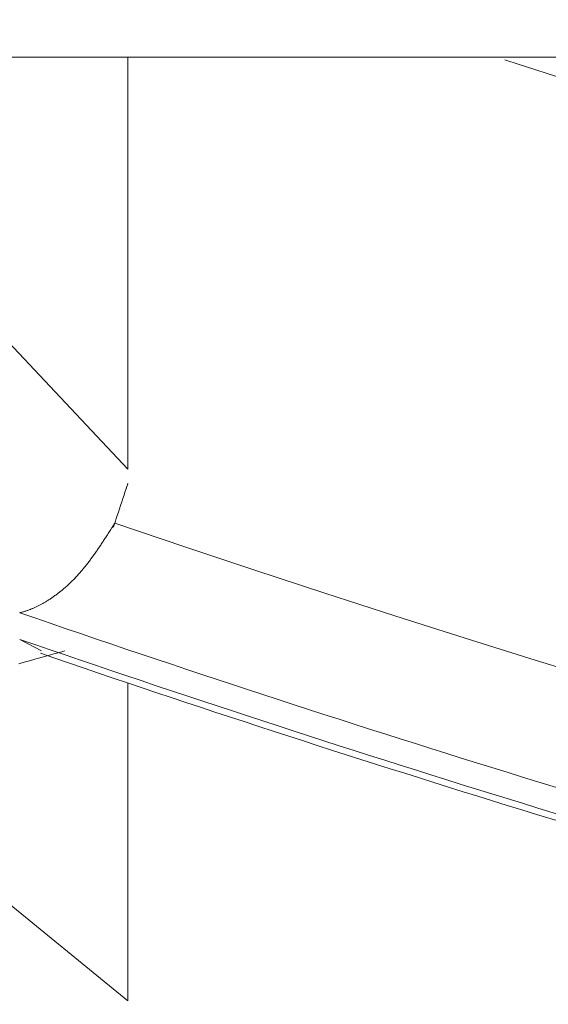
# Model space of a CAD drawing. Units: millimetres. Extents: x 4077 to 5372, y 779 to 2501.
# Drawn here: x 4381 to 4381, y 1131 to 1132 of the extents above; entities that cross this region are included whole.
import ezdxf

# ---------------------------------------------------------------- set-up
doc = ezdxf.new("R2010")
doc.units = ezdxf.units.MM
doc.layers.add('標註線', color=7, linetype='Continuous', lineweight=9)
doc.layers.add('繪圖線', color=7, linetype='Continuous')
doc.layers.get('0').off()
doc.styles.get("Standard").update_dxf_attribs({"font": 'msjh.ttf', "height": 18})
doc.dimstyles.get("Standard").update_dxf_attribs({"dimtxt": 18, "dimasz": 10, "dimexe": 0, "dimexo": 5, "dimgap": 5, "dimtad": 0, "dimtih": 1, "dimtoh": 1, "dimdec": 1, "dimdsep": 46, "dimtxsty": 'Standard', "dimblk": 'OPEN30', "dimcen": 0.09, "dimclrt": 256, "dimadec": 0, "dimazin": 2, "dimtfac": 1, "dimtdec": 1, "dimtofl": 0, "dimtmove": 1, "dimatfit": 3, "dimldrblk": 'OPEN30', "dimfxl": 0, "dimtolj": 1, "dimtzin": 0, "dimlwe": 9, "dimarcsym": 0})

# ---------------------------------------------------------------- blocks, each defined once
blk = doc.blocks.new('_Open30')
at = {"color": 0, "linetype": 'ByBlock', "lineweight": -2}
for p, q in [((-1, 0.267949), (0, 0)), ((0, 0), (-1, -0.267949)), ((0, 0), (-1, 0))]:
    blk.add_line(p, q, dxfattribs=at)
blk = doc.blocks.new('*D13')
at = {"layer": '標註線', "color": 0, "lineweight": 9}
for p, q in [((4249.28166, 1200.39989), (4211.89725, 1200.39989)), ((4378.73416, 1130.08306), (4211.89725, 1130.08306))]:
    blk.add_line(p, q, dxfattribs=at)
at = {"layer": '標註線', "color": 0, "lineweight": -2}
for p, q in [((4211.89725, 1190.39989), (4211.89725, 1179.54361)), ((4211.89725, 1140.08306), (4211.89725, 1150.93934))]:
    blk.add_line(p, q, dxfattribs=at)
at = {"layer": '標註線', "color": 0, "lineweight": -2, "xscale": 10, "yscale": 10, "zscale": 10}
for p, rotation in [((4211.89725, 1200.39989), 90), ((4211.89725, 1130.08306), 270)]:
    blk.add_blockref('_Open30', p, dxfattribs=dict(at, rotation=rotation))
at = {"layer": '標註線', "insert": (4211.89725, 1165.24148), "char_height": 18, "attachment_point": 5}
blk.add_mtext('\\A1;70', dxfattribs=at)
blk = doc.blocks.new('*D16')
at = {"layer": '標註線', "color": 0, "lineweight": 9}
for p, q in [((4259.28969, 1174.79989), (4259.28969, 1089.71855)), ((4509.2747, 1174.59989), (4509.2747, 1089.71855))]:
    blk.add_line(p, q, dxfattribs=at)
at = {"layer": '標註線', "color": 0, "lineweight": -2}
for p, q in [((4269.28969, 1089.71855), (4359.71925, 1089.71855)), ((4499.2747, 1089.71855), (4408.84514, 1089.71855))]:
    blk.add_line(p, q, dxfattribs=at)
at = {"layer": '標註線', "color": 0, "lineweight": -2, "xscale": 10, "yscale": 10, "zscale": 10, "rotation": 180}
blk.add_blockref('_Open30', (4259.28969, 1089.71855), dxfattribs=at)
at = {"layer": '標註線', "color": 0, "lineweight": -2, "xscale": 10, "yscale": 10, "zscale": 10}
blk.add_blockref('_Open30', (4509.2747, 1089.71855), dxfattribs=at)
at = {"layer": '標註線', "insert": (4384.28219, 1089.71855), "char_height": 18, "attachment_point": 5}
blk.add_mtext('\\A1;250', dxfattribs=at)

msp = doc.modelspace()

# ---------------------------------------------------------------- linework, layer by layer
at = {"layer": '繪圖線', "color": 7, "linetype": 'Continuous', "lineweight": 0}
for p, q in [((4381.06274, 1131.55829), (4380.7413, 1131.89917)), ((4375.89461, 1131.89556), (4394.39461, 1131.89556)), ((4381.06274, 1131.55829), (4381.06274, 1131.89556)), ((4381.06106, 1131.54147), (4381.06164, 1131.54323)), ((4381.06153, 1131.54287), (4381.06144, 1131.54262)), ((4381.06146, 1131.54266), (4381.06151, 1131.54281)), ((4381.06151, 1131.54281), (4381.06156, 1131.54296)), ((4381.06164, 1131.54323), (4381.06153, 1131.54287)), ((4381.06156, 1131.54296), (4381.0616, 1131.5431)), ((4381.0616, 1131.5431), (4381.06164, 1131.54323)), ((4381.06163, 1131.54317), (4381.06162, 1131.54317)), ((4381.06162, 1131.54317), (4381.06162, 1131.54317)), ((4381.06162, 1131.54317), (4381.06163, 1131.54317)), ((4381.06163, 1131.5432), (4381.06164, 1131.54321)), ((4381.06164, 1131.5432), (4381.06163, 1131.54318)), ((4381.06163, 1131.54319), (4381.06163, 1131.5432)), ((4381.06163, 1131.54318), (4381.06163, 1131.54319)), ((4381.06163, 1131.54318), (4381.06163, 1131.54317)), ((4381.06163, 1131.54317), (4381.06163, 1131.54318)), ((4381.06164, 1131.54323), (4381.06209, 1131.54456)), ((4381.0618, 1131.5437), (4381.06164, 1131.54323)), ((4381.06164, 1131.54323), (4381.06168, 1131.54332)), ((4381.06166, 1131.54326), (4381.06164, 1131.54323)), ((4381.06164, 1131.54323), (4381.06165, 1131.54324)), ((4381.06164, 1131.54323), (4381.06164, 1131.5432)), ((4381.06164, 1131.54322), (4381.06164, 1131.54323)), ((4381.06165, 1131.54323), (4381.06164, 1131.54323)), ((4381.06164, 1131.54321), (4381.06164, 1131.54322)), ((4381.06165, 1131.54324), (4381.06165, 1131.54325)), ((4381.06165, 1131.54325), (4381.06165, 1131.54324)), ((4381.06165, 1131.54324), (4381.06165, 1131.54324)), ((4381.06165, 1131.54324), (4381.06165, 1131.54324)), ((4381.06165, 1131.54324), (4381.06165, 1131.54324)), ((4381.06165, 1131.54324), (4381.06165, 1131.54324)), ((4381.06165, 1131.54324), (4381.06165, 1131.54324)), ((4381.06165, 1131.54324), (4381.06165, 1131.54324)), ((4381.06165, 1131.54324), (4381.06165, 1131.54323)), ((4381.06165, 1131.54323), (4381.06165, 1131.54323)), ((4381.06167, 1131.5433), (4381.06166, 1131.54326)), ((4381.06168, 1131.54334), (4381.06167, 1131.5433)), ((4381.06168, 1131.54332), (4381.0617, 1131.54339)), ((4381.06169, 1131.54338), (4381.06168, 1131.54334)), ((4381.06171, 1131.54341), (4381.06169, 1131.54338)), ((4381.0617, 1131.54339), (4381.06171, 1131.54343)), ((4381.06171, 1131.54343), (4381.06172, 1131.54345)), ((4381.06172, 1131.54345), (4381.06171, 1131.54344)), ((4381.06171, 1131.54344), (4381.06171, 1131.54341)), ((4381.06172, 1131.54345), (4381.06172, 1131.54345)), ((4381.06198, 1131.54424), (4381.0618, 1131.5437)), ((4381.06217, 1131.5448), (4381.06198, 1131.54424)), ((4381.06209, 1131.54456), (4381.0624, 1131.5455)), ((4381.06234, 1131.54535), (4381.06217, 1131.5448)), ((4381.0625, 1131.54582), (4381.06234, 1131.54535)), ((4381.0624, 1131.5455), (4381.06259, 1131.54608)), ((4381.06262, 1131.54618), (4381.0625, 1131.54582)), ((4381.06259, 1131.54608), (4381.06268, 1131.54636)), ((4381.06268, 1131.54637), (4381.06262, 1131.54618)), ((4381.06268, 1131.54636), (4381.06268, 1131.54637)), ((4381.05867, 1131.53424), (4381.05955, 1131.5369)), ((4381.05955, 1131.5369), (4381.06036, 1131.53933)), ((4381.06036, 1131.53933), (4381.06106, 1131.54147)), ((4381.06139, 1131.54246), (4381.06137, 1131.54239)), ((4381.06137, 1131.54239), (4381.06138, 1131.54244)), ((4381.06137, 1131.54239), (4381.06137, 1131.54239)), ((4381.06138, 1131.54244), (4381.06142, 1131.54253)), ((4381.06144, 1131.54262), (4381.06139, 1131.54246)), ((4381.06142, 1131.54253), (4381.06146, 1131.54266)), ((4381.05584, 1131.52567), (4381.05679, 1131.52855)), ((4381.05679, 1131.52855), (4381.05774, 1131.53143)), ((4381.05774, 1131.53143), (4381.05867, 1131.53424)), ((4381.05323, 1131.51776), (4381.05403, 1131.5202)), ((4381.05403, 1131.5202), (4381.05491, 1131.52286)), ((4381.05491, 1131.52286), (4381.05584, 1131.52567)), ((4381.04931, 1131.50973), (4381.04983, 1131.51054)), ((4381.04983, 1131.51054), (4381.05032, 1131.51132)), ((4381.05032, 1131.51132), (4381.05078, 1131.51205)), ((4381.05078, 1131.51205), (4381.05121, 1131.51272)), ((4381.0509, 1131.51074), (4381.05099, 1131.51101)), ((4381.05096, 1131.51092), (4381.0509, 1131.51072)), ((4381.0509, 1131.51072), (4381.0509, 1131.51074)), ((4381.05108, 1131.51127), (4381.05096, 1131.51092)), ((4381.05099, 1131.51101), (4381.05119, 1131.5116)), ((4381.05124, 1131.51175), (4381.05108, 1131.51127)), ((4381.05119, 1131.5116), (4381.0515, 1131.51253)), ((4381.05121, 1131.51272), (4381.0516, 1131.51333)), ((4381.05142, 1131.51229), (4381.05124, 1131.51175)), ((4381.0516, 1131.51286), (4381.05142, 1131.51229)), ((4381.0515, 1131.51253), (4381.05194, 1131.51387)), ((4381.0516, 1131.51333), (4381.05194, 1131.51387)), ((4381.05178, 1131.5134), (4381.0516, 1131.51286)), ((4381.05194, 1131.51387), (4381.05178, 1131.5134)), ((4381.05194, 1131.51387), (4381.05186, 1131.51364)), ((4381.05186, 1131.51364), (4381.05194, 1131.51387)), ((4381.05193, 1131.51386), (4381.05194, 1131.51387)), ((4381.05194, 1131.51386), (4381.05193, 1131.51386)), ((4381.05193, 1131.51386), (4381.05193, 1131.51386)), ((4381.05193, 1131.51386), (4381.05193, 1131.51385)), ((4381.05193, 1131.51385), (4381.05193, 1131.51386)), ((4381.05193, 1131.51385), (4381.05193, 1131.51385)), ((4381.05193, 1131.51385), (4381.05193, 1131.51385)), ((4381.05193, 1131.51385), (4381.05193, 1131.51385)), ((4381.05193, 1131.51385), (4381.05193, 1131.51385)), ((4381.05193, 1131.51385), (4381.05193, 1131.51385)), ((4381.05194, 1131.51387), (4381.05252, 1131.51563)), ((4381.05194, 1131.51387), (4381.05222, 1131.51471)), ((4381.05222, 1131.51471), (4381.05194, 1131.51387)), ((4381.05194, 1131.51389), (4381.05195, 1131.5139)), ((4381.05194, 1131.51388), (4381.05194, 1131.51389)), ((4381.05195, 1131.51389), (4381.05194, 1131.51387)), ((4381.05194, 1131.51387), (4381.05194, 1131.51388)), ((4381.05194, 1131.51387), (4381.05194, 1131.51386)), ((4381.10927, 1131.49446), (4381.05194, 1131.51387)), ((4381.05194, 1131.51386), (4381.05194, 1131.51386)), ((4381.05195, 1131.51391), (4381.05195, 1131.51392)), ((4381.05195, 1131.51392), (4381.05196, 1131.51392)), ((4381.05196, 1131.51392), (4381.05195, 1131.51391)), ((4381.05195, 1131.5139), (4381.05195, 1131.51391)), ((4381.05195, 1131.51391), (4381.05195, 1131.51389)), ((4381.05196, 1131.51392), (4381.05196, 1131.51393)), ((4381.05196, 1131.51393), (4381.05196, 1131.51393)), ((4381.05196, 1131.51393), (4381.05196, 1131.51392)), ((4381.05252, 1131.51563), (4381.05323, 1131.51776)), ((4381.04439, 1131.50206), (4381.04491, 1131.50286)), ((4381.04491, 1131.50286), (4381.04544, 1131.50368)), ((4381.04544, 1131.50368), (4381.04598, 1131.50452)), ((4381.04598, 1131.50452), (4381.04653, 1131.50538)), ((4381.04653, 1131.50538), (4381.04709, 1131.50625)), ((4381.04709, 1131.50625), (4381.04765, 1131.50714)), ((4381.04765, 1131.50714), (4381.04822, 1131.50801)), ((4381.04822, 1131.50801), (4381.04877, 1131.50888)), ((4381.04877, 1131.50888), (4381.04931, 1131.50973)), ((4381.03896, 1131.49387), (4381.03946, 1131.49461)), ((4381.03946, 1131.49461), (4381.03995, 1131.49534)), ((4381.03995, 1131.49534), (4381.04045, 1131.49607)), ((4381.04045, 1131.49607), (4381.04093, 1131.4968)), ((4381.04093, 1131.4968), (4381.04142, 1131.49753)), ((4381.04142, 1131.49753), (4381.04191, 1131.49827)), ((4381.04191, 1131.49827), (4381.04239, 1131.499)), ((4381.04239, 1131.499), (4381.04288, 1131.49975)), ((4381.04288, 1131.49975), (4381.04338, 1131.50051)), ((4381.04338, 1131.50051), (4381.04388, 1131.50128)), ((4381.04388, 1131.50128), (4381.04439, 1131.50206)), ((4381.16662, 1131.47534), (4381.10927, 1131.49446)), ((4381.03328, 1131.48579), (4381.03381, 1131.48651)), ((4381.03381, 1131.48651), (4381.03433, 1131.48723)), ((4381.03433, 1131.48723), (4381.03485, 1131.48796)), ((4381.03485, 1131.48796), (4381.03537, 1131.4887)), ((4381.03537, 1131.4887), (4381.03589, 1131.48943)), ((4381.03589, 1131.48943), (4381.03641, 1131.49017)), ((4381.03641, 1131.49017), (4381.03692, 1131.49091)), ((4381.03692, 1131.49091), (4381.03744, 1131.49165)), ((4381.03744, 1131.49165), (4381.03795, 1131.49239)), ((4381.03795, 1131.49239), (4381.03845, 1131.49313)), ((4381.03845, 1131.49313), (4381.03896, 1131.49387)), ((4381.02747, 1131.47819), (4381.02801, 1131.47886)), ((4381.02801, 1131.47886), (4381.02854, 1131.47953)), ((4381.02854, 1131.47953), (4381.02907, 1131.48021)), ((4381.02907, 1131.48021), (4381.0296, 1131.48089)), ((4381.0296, 1131.48089), (4381.03013, 1131.48157)), ((4381.03013, 1131.48157), (4381.03066, 1131.48226)), ((4381.03066, 1131.48226), (4381.03119, 1131.48296)), ((4381.03119, 1131.48296), (4381.03171, 1131.48366)), ((4381.03171, 1131.48366), (4381.03224, 1131.48436)), ((4381.03224, 1131.48436), (4381.03276, 1131.48507)), ((4381.03276, 1131.48507), (4381.03328, 1131.48579)), ((4381.02032, 1131.46996), (4381.02088, 1131.47056)), ((4381.02088, 1131.47056), (4381.02144, 1131.47116)), ((4381.02144, 1131.47116), (4381.022, 1131.47178)), ((4381.022, 1131.47178), (4381.02256, 1131.4724)), ((4381.02256, 1131.4724), (4381.02311, 1131.47302)), ((4381.02311, 1131.47302), (4381.02366, 1131.47365)), ((4381.02366, 1131.47365), (4381.02421, 1131.47428)), ((4381.02421, 1131.47428), (4381.02476, 1131.47492)), ((4381.02476, 1131.47492), (4381.0253, 1131.47557)), ((4381.0253, 1131.47557), (4381.02585, 1131.47621)), ((4381.02585, 1131.47621), (4381.02639, 1131.47687)), ((4381.02639, 1131.47687), (4381.02693, 1131.47753)), ((4381.02693, 1131.47753), (4381.02747, 1131.47819)), ((4381.224, 1131.45652), (4381.16662, 1131.47534)), ((4381.01174, 1131.46163), (4381.01232, 1131.46214)), ((4381.01232, 1131.46214), (4381.0129, 1131.46267)), ((4381.0129, 1131.46267), (4381.01348, 1131.46319)), ((4381.01348, 1131.46319), (4381.01405, 1131.46372)), ((4381.01405, 1131.46372), (4381.01463, 1131.46426)), ((4381.01463, 1131.46426), (4381.0152, 1131.46481)), ((4381.0152, 1131.46481), (4381.01578, 1131.46536)), ((4381.01578, 1131.46536), (4381.01635, 1131.46591)), ((4381.01635, 1131.46591), (4381.01692, 1131.46647)), ((4381.01692, 1131.46647), (4381.01749, 1131.46704)), ((4381.01749, 1131.46704), (4381.01806, 1131.46761)), ((4381.01806, 1131.46761), (4381.01863, 1131.46819)), ((4381.01863, 1131.46819), (4381.01919, 1131.46877)), ((4381.01919, 1131.46877), (4381.01976, 1131.46936)), ((4381.01976, 1131.46936), (4381.02032, 1131.46996)), ((4381.00184, 1131.45377), (4381.00242, 1131.45418)), ((4381.00242, 1131.45418), (4381.003, 1131.4546)), ((4381.003, 1131.4546), (4381.00358, 1131.45503)), ((4381.00358, 1131.45503), (4381.00417, 1131.45546)), ((4381.00417, 1131.45546), (4381.00475, 1131.4559)), ((4381.00475, 1131.4559), (4381.00533, 1131.45635)), ((4381.00533, 1131.45635), (4381.00592, 1131.4568)), ((4381.00592, 1131.4568), (4381.0065, 1131.45725)), ((4381.0065, 1131.45725), (4381.00708, 1131.45772)), ((4381.00708, 1131.45772), (4381.00767, 1131.45819)), ((4381.00767, 1131.45819), (4381.00825, 1131.45866)), ((4381.00825, 1131.45866), (4381.00883, 1131.45914)), ((4381.00883, 1131.45914), (4381.00942, 1131.45963)), ((4381.00942, 1131.45963), (4381.01, 1131.46012)), ((4381.01, 1131.46012), (4381.01058, 1131.46062)), ((4381.01058, 1131.46062), (4381.01116, 1131.46112)), ((4381.01116, 1131.46112), (4381.01174, 1131.46163)), ((4381.28141, 1131.43799), (4381.224, 1131.45652)), ((4380.98868, 1131.44588), (4380.98924, 1131.44615)), ((4380.98924, 1131.44615), (4380.9898, 1131.44644)), ((4380.9898, 1131.44644), (4380.99036, 1131.44672)), ((4380.99036, 1131.44672), (4380.99092, 1131.44702)), ((4380.99092, 1131.44702), (4380.99149, 1131.44732)), ((4380.99149, 1131.44732), (4380.99206, 1131.44763)), ((4380.99206, 1131.44763), (4380.99263, 1131.44794)), ((4380.99263, 1131.44794), (4380.9932, 1131.44826)), ((4380.9932, 1131.44826), (4380.99377, 1131.44859)), ((4380.99377, 1131.44859), (4380.99434, 1131.44892)), ((4380.99434, 1131.44892), (4380.99491, 1131.44925)), ((4380.99491, 1131.44925), (4380.99549, 1131.4496)), ((4380.99549, 1131.4496), (4380.99606, 1131.44995)), ((4380.99606, 1131.44995), (4380.99664, 1131.4503)), ((4380.99664, 1131.4503), (4380.99721, 1131.45066)), ((4380.99721, 1131.45066), (4380.99779, 1131.45103)), ((4380.99779, 1131.45103), (4380.99836, 1131.4514)), ((4380.99836, 1131.4514), (4380.99894, 1131.45178)), ((4380.99894, 1131.45178), (4380.99952, 1131.45217)), ((4380.99952, 1131.45217), (4381.0001, 1131.45256)), ((4381.0001, 1131.45256), (4381.00068, 1131.45295)), ((4381.00068, 1131.45295), (4381.00126, 1131.45336)), ((4381.00126, 1131.45336), (4381.00184, 1131.45377)), ((4380.97411, 1131.44058), (4380.97445, 1131.44068)), ((4380.97445, 1131.44068), (4380.97484, 1131.44078)), ((4380.97484, 1131.44078), (4380.97527, 1131.4409)), ((4380.97527, 1131.4409), (4380.97574, 1131.44103)), ((4380.97574, 1131.44103), (4380.97623, 1131.44117)), ((4380.97623, 1131.44117), (4380.97676, 1131.44132)), ((4380.97676, 1131.44132), (4380.9773, 1131.44147)), ((4380.9773, 1131.44147), (4380.97786, 1131.44164)), ((4380.97786, 1131.44164), (4380.97843, 1131.44181)), ((4380.97843, 1131.44181), (4380.97901, 1131.44198)), ((4380.97901, 1131.44198), (4380.97958, 1131.44216)), ((4380.97958, 1131.44216), (4380.98015, 1131.44235)), ((4380.98015, 1131.44235), (4380.9807, 1131.44253)), ((4380.9807, 1131.44253), (4380.98125, 1131.44272)), ((4380.98125, 1131.44272), (4380.98179, 1131.44291)), ((4380.98179, 1131.44291), (4380.98232, 1131.44311)), ((4380.98232, 1131.44311), (4380.98285, 1131.44331)), ((4380.98285, 1131.44331), (4380.98337, 1131.44351)), ((4380.98337, 1131.44351), (4380.9839, 1131.44372)), ((4380.9839, 1131.44372), (4380.98442, 1131.44393)), ((4380.98442, 1131.44393), (4380.98494, 1131.44415)), ((4380.98494, 1131.44415), (4380.98546, 1131.44438)), ((4380.98546, 1131.44438), (4380.98598, 1131.44461)), ((4380.98598, 1131.44461), (4380.98651, 1131.44485)), ((4380.98651, 1131.44485), (4380.98705, 1131.4451)), ((4380.98705, 1131.4451), (4380.98759, 1131.44535)), ((4380.98759, 1131.44535), (4380.98813, 1131.44561)), ((4380.98813, 1131.44561), (4380.98868, 1131.44588)), ((4381.33889, 1131.41975), (4381.28141, 1131.43799)), ((4380.97411, 1131.4188), (4380.99184, 1131.40938)), ((4381.39644, 1131.40178), (4381.33889, 1131.41975)), ((4380.99466, 1131.40476), (4380.99853, 1131.40585)), ((4380.99853, 1131.40585), (4381.00216, 1131.40687)), ((4381.00216, 1131.40687), (4381.00551, 1131.40781)), ((4381.00551, 1131.40781), (4381.00854, 1131.40867)), ((4381.00854, 1131.40867), (4381.0112, 1131.40941)), ((4380.97328, 1131.39878), (4380.97768, 1131.40001)), ((4380.97768, 1131.40001), (4380.98206, 1131.40123)), ((4380.98206, 1131.40123), (4380.98638, 1131.40244)), ((4380.98638, 1131.40244), (4380.9906, 1131.40362)), ((4380.9906, 1131.40362), (4380.99466, 1131.40476)), ((4381.45407, 1131.38409), (4381.39644, 1131.40178)), ((4381.06274, 1131.12281), (4381.06274, 1131.38304)), ((4381.06274, 1131.12281), (4380.77734, 1131.35541))]:
    msp.add_line(p, q, dxfattribs=at)
for radius, start, end in [(12.2131, 252.004484, 253.877137), (12.76887, 250.936601, 254.707237), (12.78946, 250.968468, 254.732454), (12.79472, 251.05713, 254.658487)]:
    msp.add_arc((4385.14461, 1143.50918), radius, start, end, dxfattribs=at)

# ---------------------------------------------------------------- dimensions: what is measured, and where the dimension line sits
at = {"layer": '標註線'}
dim = msp.add_linear_dim(base=(4211.89725, 1200.39989), p1=(4383.73416, 1130.08306), p2=(4254.28166, 1200.39989), angle=90, text='70', dimstyle='Standard', dxfattribs=at)
dim.commit()
dim.dimension.update_dxf_attribs({"geometry": '*D13', "text_midpoint": (4211.89725, 1165.24148)})
dim = msp.add_linear_dim(base=(4509.2747, 1089.71855), p1=(4259.28969, 1179.79989), p2=(4509.2747, 1179.59989), dimstyle='Standard', dxfattribs=at)
dim.commit()
dim.dimension.update_dxf_attribs({"geometry": '*D16', "text_midpoint": (4384.28219, 1089.71855)})

doc.saveas('drawing.dxf')
